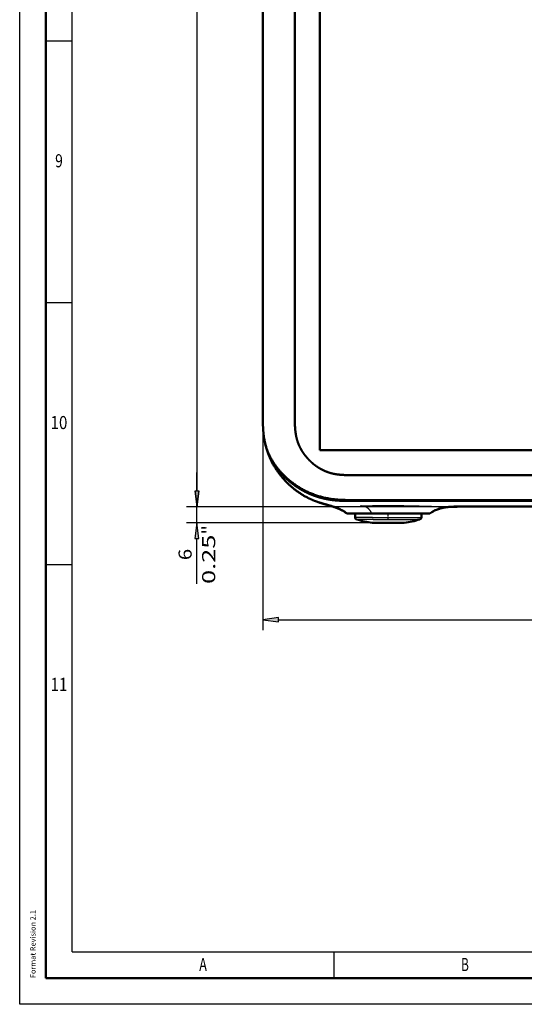
# Model space of a CAD drawing. Extents: x 0 to 841, y 0 to 594.
# Drawn here: x 0 to 96, y 0 to 188 of the extents above; entities that cross this region are included whole.
import ezdxf
from ezdxf.enums import TextEntityAlignment as Align

# ---------------------------------------------------------------- set-up
doc = ezdxf.new("R2010")
doc.units = 0
doc.linetypes.add('DASHDOT', pattern=[18.5, 12, -3, 0.5, -3])
doc.layers.get('0').update_dxf_attribs({"lineweight": 13})
doc.styles.get("Standard").update_dxf_attribs({"font": 'isocp.shx'})

# ---------------------------------------------------------------- blocks, each defined once
blk = doc.blocks.new('BLOCK3')
at = {"color": 7, "lineweight": 25, "width": 0.68}
blk.add_text('B', height=2.5, dxfattribs=at).set_placement((84.26268, 6.350144), (85.73732, 6.350144), align=Align.FIT)
blk = doc.blocks.new('BLOCK29')
at = {"color": 7, "lineweight": 25, "width": 0.68}
blk.add_text('A', height=2.5, dxfattribs=at).set_placement((34.26268, 6.350144), (35.73732, 6.350144), align=Align.FIT)
blk = doc.blocks.new('BLOCK45')
at = {"color": 7, "lineweight": 25, "width": 0.68}
blk.add_text('9', height=2.5, dxfattribs=at).set_placement((6.76268, 159.850143), (8.23732, 159.850143), align=Align.FIT)
blk = doc.blocks.new('BLOCK47')
at = {"color": 7, "lineweight": 25, "width": 0.68}
blk.add_text('10', height=2.5, dxfattribs=at).set_placement((5.90036, 109.850143), (9.09964, 109.850143), align=Align.FIT)
blk = doc.blocks.new('BLOCK49')
at = {"color": 7, "lineweight": 25, "width": 0.68}
blk.add_text('11', height=2.5, dxfattribs=at).set_placement((5.90036, 59.850143), (9.09964, 59.850143), align=Align.FIT)
blk = doc.blocks.new('BLOCK100')
at = {"color": 7, "lineweight": 25, "width": 0.68}
blk.add_text('Format Revision 2.1', height=1, rotation=90.000003, dxfattribs=at).set_placement((3.023775, 5), (3.023775, 18.007259), align=Align.FIT)
blk = doc.blocks.new('BLOCK101')
at = {"color": 7, "lineweight": 25}
for p, q in [((-170.483292, -211.965256), (-170.483292, 326.341339)), ((-72.430313, -217.913925), (-174.483292, -217.913925))]:
    blk.add_line(p, q, dxfattribs=at)
blk.add_lwpolyline([(-171.266449, -211.965256), (-170.483292, -217.913925), (-169.700134, -211.965256)], close=True, dxfattribs=at)
blk.add_solid([(-171.266449, -211.965256), (-170.483292, -217.913925), (-171.266449, -211.965256), (-169.700134, -211.965256)], dxfattribs=at)
blk = doc.blocks.new('BLOCK102')
at = {"color": 7, "lineweight": 25}
for p, q in [((-145.399994, -180.699997), (-145.399994, -265.085541)), ((145.399994, -180.699997), (145.399994, -265.085541)), ((-139.451324, -261.085541), (139.451324, -261.085541))]:
    blk.add_line(p, q, dxfattribs=at)
for points in [[(-139.451324, -260.302399), (-145.399994, -261.085541), (-139.451324, -261.868683)], [(139.451324, -261.868683), (145.399994, -261.085541), (139.451324, -260.302399)]]:
    blk.add_lwpolyline(points, close=True, dxfattribs=at)
for points in [[(-139.451324, -260.302399), (-145.399994, -261.085541), (-139.451324, -260.302399), (-139.451324, -261.868683)], [(139.451324, -261.868683), (145.399994, -261.085541), (139.451324, -261.868683), (139.451324, -260.302399)]]:
    blk.add_solid(points, dxfattribs=at)
for s, p, p2 in [('291', (-7.005764, -259.085541), (7.005764, -259.085541)), ('11.45', (-13.676272, -268.085541), (10.009606, -268.085541)), ('"', (10.009606, -268.085541), (13.676272, -268.085541))]:
    blk.add_text(s, height=5, dxfattribs=at).set_placement(p, p2, align=Align.FIT)
blk = doc.blocks.new('BLOCK103')
at = {"color": 7, "lineweight": 25, "ltscale": 0.176283}
blk.add_line((-170.569626, -211.965256), (-170.569626, -204.913925), dxfattribs=at)
at = {"color": 7, "lineweight": 25}
for p, q in [((-72.430313, -217.913925), (-174.569626, -217.913925)), ((-100.372902, -224.144058), (-174.569626, -224.144058))]:
    blk.add_line(p, q, dxfattribs=at)
at = {"color": 7, "lineweight": 25, "ltscale": 0.155753}
blk.add_line((-170.569626, -224.144058), (-170.569626, -217.913925), dxfattribs=at)
at = {"color": 7, "lineweight": 25, "ltscale": 0.433697}
blk.add_line((-170.569626, -247.440598), (-170.569626, -230.092728), dxfattribs=at)
at = {"color": 7, "lineweight": 25}
for points in [[(-171.352783, -211.965256), (-170.569626, -217.913925), (-169.786469, -211.965256)], [(-169.786469, -230.092728), (-170.569626, -224.144058), (-171.352783, -230.092728)]]:
    blk.add_lwpolyline(points, close=True, dxfattribs=at)
for points in [[(-171.352783, -211.965256), (-170.569626, -217.913925), (-171.352783, -211.965256), (-169.786469, -211.965256)], [(-169.786469, -230.092728), (-170.569626, -224.144058), (-169.786469, -230.092728), (-171.352783, -230.092728)]]:
    blk.add_solid(points, dxfattribs=at)
for s, p, p2 in [('"', (-163.569626, -228.591888), (-163.569626, -224.925232)), ('0.25', (-163.569626, -247.440582), (-163.569626, -228.591888)), ('6', (-172.569626, -238.351501), (-172.569626, -234.014313))]:
    blk.add_text(s, height=5, rotation=90.000003, dxfattribs=at).set_placement(p, p2, align=Align.FIT)
blk = doc.blocks.new('BLOCK105')
at = {"color": 7, "lineweight": 50}
for p, q in [((-123.6, -196.3), (-123.6, 310.49)), ((-145.4, -180.7), (-145.4, 294.89)), ((-133.2, -180.7), (-133.2, 294.89)), ((123.6, -196.3), (-123.6, -196.3)), ((-108, -205.9), (108, -205.9)), ((108, -215.41), (-108, -215.41)), ((72.43, -217.91), (-72.43, -217.91)), ((-83.62, -220.51), (-103.73, -220.51))]:
    blk.add_line(p, q, dxfattribs=at)
at = {"color": 7, "lineweight": 50, "ltscale": 0.001109}
for p, q in [((-145.4, -180.74), (-145.4, -180.7)), ((-133.2, -180.74), (-133.2, -180.7))]:
    blk.add_line(p, q, dxfattribs=at)
at = {"color": 7, "lineweight": 50, "ltscale": 6.6e-05}
blk.add_line((-144.88, -191.97), (-144.89, -191.97), dxfattribs=at)
at = {"color": 7, "lineweight": 50, "ltscale": 0.00046}
blk.add_line((-144.88, -191.97), (-144.88, -191.99), dxfattribs=at)
at = {"color": 7, "lineweight": 25, "ltscale": 0.0012}
blk.add_line((-144.88, -191.97), (-144.88, -192.02), dxfattribs=at)
at = {"color": 7, "lineweight": 50, "ltscale": 6.4e-05}
blk.add_line((-144.88, -191.97), (-144.88, -191.98), dxfattribs=at)
at = {"color": 7, "lineweight": 50, "ltscale": 0.001187}
blk.add_line((-144.87, -192.04), (-144.88, -191.99), dxfattribs=at)
at = {"color": 7, "lineweight": 50, "ltscale": 0.000872}
blk.add_line((-144.22, -194.95), (-144.23, -194.92), dxfattribs=at)
at = {"color": 7, "lineweight": 50, "ltscale": 0.000716}
blk.add_line((-144.22, -194.98), (-144.22, -194.95), dxfattribs=at)
at = {"color": 7, "lineweight": 50, "ltscale": 0.001261}
for p, q in [((-108.05, -205.9), (-108, -205.9)), ((-108, -215.41), (-108.05, -215.41))]:
    blk.add_line(p, q, dxfattribs=at)
at = {"color": 7, "lineweight": 50, "ltscale": 0.006582}
blk.add_line((-124.49, -216.11), (-124.24, -216.2), dxfattribs=at)
at = {"color": 7, "lineweight": 50, "ltscale": 0.000232}
for p, q in [((-124.43, -216.13), (-124.42, -216.14)), ((-124.42, -216.14), (-124.43, -216.13))]:
    blk.add_line(p, q, dxfattribs=at)
at = {"color": 7, "lineweight": 50, "ltscale": 0.00067}
blk.add_line((-124.43, -216.13), (-124.41, -216.14), dxfattribs=at)
at = {"color": 7, "lineweight": 50, "ltscale": 0.003758}
blk.add_line((-124.42, -216.14), (-124.27, -216.18), dxfattribs=at)
at = {"color": 7, "lineweight": 50, "ltscale": 0.002145}
blk.add_line((-124.32, -216.17), (-124.41, -216.14), dxfattribs=at)
at = {"color": 7, "lineweight": 50, "ltscale": 0.003182}
blk.add_line((-122.7, -216.67), (-122.58, -216.7), dxfattribs=at)
at = {"color": 7, "lineweight": 25, "ltscale": 0.002197}
blk.add_line((-108.72, -216), (-108.81, -216), dxfattribs=at)
at = {"color": 7, "lineweight": 25, "ltscale": 0.018104}
blk.add_line((-108.77, -215.36), (-108.05, -215.36), dxfattribs=at)
at = {"color": 7, "lineweight": 50, "ltscale": 0.018093}
blk.add_line((-108.05, -215.41), (-108.77, -215.41), dxfattribs=at)
at = {"color": 7, "lineweight": 25, "ltscale": 0.00142}
blk.add_line((-108.67, -216), (-108.72, -216), dxfattribs=at)
at = {"color": 7, "lineweight": 25}
for p, q in [((108.67, -216), (-108.67, -216)), ((-108, -215.36), (108, -215.36))]:
    blk.add_line(p, q, dxfattribs=at)
at = {"color": 7, "lineweight": 25, "ltscale": 0.001261}
blk.add_line((-108.05, -215.36), (-108, -215.36), dxfattribs=at)
at = {"color": 7, "lineweight": 50, "ltscale": 0.000696}
blk.add_line((-72.43, -217.91), (-72.46, -217.91), dxfattribs=at)
at = {"color": 7, "lineweight": 50, "ltscale": 0.028014}
blk.add_line((-112.2, -220.51), (-113.32, -220.51), dxfattribs=at)
at = {"color": 7, "lineweight": 50, "ltscale": 0.211819}
blk.add_line((-103.73, -220.51), (-112.2, -220.51), dxfattribs=at)
at = {"color": 7, "lineweight": 50, "ltscale": 0.037763}
for p, q in [((-110.16, -220.51), (-110.16, -222.02)), ((-84.86, -220.51), (-84.86, -222.02))]:
    blk.add_line(p, q, dxfattribs=at)
at = {"color": 7, "lineweight": 50, "ltscale": 0.034786}
blk.add_line((-83.62, -220.51), (-82.23, -220.51), dxfattribs=at)
at = {"color": 7, "lineweight": 50, "ltscale": 0.014832}
blk.add_line((-82.23, -220.51), (-81.64, -220.51), dxfattribs=at)
at = {"color": 7, "lineweight": 25, "ltscale": 0.164632}
blk.add_line((-103.57, -222.02), (-110.16, -222.02), dxfattribs=at)
at = {"color": 7, "lineweight": 25, "ltscale": 0.157248}
blk.add_line((-103.3, -222.79), (-109.59, -222.79), dxfattribs=at)
at = {"color": 7, "lineweight": 25, "ltscale": 0.079242}
blk.add_line((-100.43, -224.14), (-103.6, -224.14), dxfattribs=at)
at = {"color": 7, "lineweight": 25, "ltscale": 0.467868}
blk.add_line((-103.57, -222.02), (-84.86, -222.02), dxfattribs=at)
at = {"color": 7, "lineweight": 50, "ltscale": 0.077715}
blk.add_line((-100.37, -224.14), (-103.48, -224.14), dxfattribs=at)
at = {"color": 7, "lineweight": 25, "ltscale": 0.446886}
blk.add_line((-103.3, -222.79), (-85.43, -222.79), dxfattribs=at)
at = {"color": 7, "lineweight": 25, "ltscale": 0.225197}
blk.add_line((-91.42, -224.14), (-100.43, -224.14), dxfattribs=at)
at = {"color": 7, "lineweight": 50, "ltscale": 0.220861}
blk.add_line((-91.54, -224.14), (-100.37, -224.14), dxfattribs=at)
at = {"color": 7, "lineweight": 50}
for centre, radius, start, end in [((-110.48, -186.61), 34.82, 187.0629, 188.8641), ((-143.65, -190.71), 1.4, 187.0748, 191.4581), ((-115.42, -187.31), 29.8, 193.0396, 194.7847), ((-113.43, -182.93), 34.99, 254.8521, 256.4664), ((-109.36, -222.02), 0.8, 180, 253.0907), ((-97.51, -183.04), 41.54, 253.0907, 261.5718), ((-103.48, -223.34), 0.8, 261.5718, 270), ((-91.54, -223.34), 0.8, 270, 278.4282), ((-97.51, -183.04), 41.54, 278.4282, 286.9093), ((-85.66, -222.02), 0.8, 286.9093, 360)]:
    blk.add_arc(centre, radius, start, end, dxfattribs=at)
at = {"color": 7, "lineweight": 25}
blk.add_arc((-143.31, -194.71), 0.95, 180.418, 194.8501, dxfattribs=at)
at = {"color": 7, "lineweight": 50}
for points, degree, knots in [([(-144.89, -191.97), (-145.06, -190.86), (-145.19, -189.71), (-145.27, -188.57), (-145.34, -187.22), (-145.37, -185.87), (-145.37, -185.65), (-145.38, -185.19), (-145.39, -184.72), (-145.39, -184.49), (-145.39, -184.02), (-145.4, -183.57), (-145.4, -183.35), (-145.4, -182.69), (-145.4, -182.04), (-145.4, -181.61), (-145.4, -181.18), (-145.4, -180.74)], 5, [0, 0, 0, 0, 0, 0, 12.707717, 12.707717, 12.707717, 15.282029, 15.282029, 15.282029, 17.835124, 17.835124, 17.835124, 20.419384, 20.419384, 20.419384, 25.451166, 25.451166, 25.451166, 25.451166, 25.451166, 25.451166]), ([(-108.05, -205.9), (-109.16, -205.9), (-110.27, -205.9), (-111.4, -205.9), (-113.27, -205.88), (-115, -205.79), (-115.71, -205.74), (-116.85, -205.62), (-117.92, -205.45), (-118.37, -205.36), (-119.21, -205.17), (-120.02, -204.93), (-120.41, -204.8), (-121.55, -204.39), (-122.67, -203.87), (-123.39, -203.48), (-124.84, -202.59), (-126.2, -201.53), (-126.86, -200.95), (-127.82, -200.03), (-128.69, -199.03), (-128.98, -198.69), (-129.79, -197.66), (-130.5, -196.58), (-130.92, -195.84), (-131.49, -194.72), (-131.94, -193.58), (-132.07, -193.2), (-132.45, -192.03), (-132.73, -190.81), (-132.87, -189.97), (-133.04, -188.56), (-133.13, -187.02), (-133.15, -186.45), (-133.19, -184.98), (-133.2, -183.44), (-133.2, -182.55), (-133.2, -181.65), (-133.2, -180.74)], 5, [0, 0, 0, 0, 0, 0, 7.850601, 7.850601, 7.850601, 13.42333, 13.42333, 13.42333, 17.460155, 17.460155, 17.460155, 21.177271, 21.177271, 21.177271, 28.578985, 28.578985, 28.578985, 36.249393, 36.249393, 36.249393, 40.119111, 40.119111, 40.119111, 47.703326, 47.703326, 47.703326, 51.383814, 51.383814, 51.383814, 58.958904, 58.958904, 58.958904, 63.514987, 63.514987, 63.514987, 69.901635, 69.901635, 69.901635, 69.901635, 69.901635, 69.901635]), ([(-108.77, -215.41), (-109.31, -215.41), (-110.39, -215.41), (-112.01, -215.4), (-113.65, -215.38), (-115.3, -215.32), (-116.94, -215.22), (-118.58, -215.05), (-120.21, -214.81), (-121.82, -214.5), (-123.41, -214.1), (-124.96, -213.62), (-126.46, -213.07), (-127.91, -212.46), (-129.3, -211.79), (-130.63, -211.07), (-131.89, -210.3), (-133.1, -209.5), (-134.24, -208.66), (-135.31, -207.8), (-136.33, -206.92), (-137.27, -206.03), (-138.16, -205.12), (-138.97, -204.22), (-139.72, -203.31), (-140.41, -202.41), (-141.04, -201.52), (-141.6, -200.65), (-142.11, -199.79), (-142.56, -198.96), (-142.95, -198.17), (-143.3, -197.4), (-143.6, -196.67), (-143.93, -195.78), (-144.26, -194.77), (-144.54, -193.69), (-144.74, -192.8), (-144.83, -192.27), (-144.87, -192.04)], 3, [0, 0, 0, 0, 1.603891, 3.23342, 4.878282, 6.524514, 8.168304, 9.814028, 11.463133, 13.111857, 14.751104, 16.372146, 17.970034, 19.542082, 21.084607, 22.596047, 24.075911, 25.523514, 26.937786, 28.316308, 29.657857, 30.960552, 32.22314, 33.44454, 34.622701, 35.756246, 36.843541, 37.883544, 38.875465, 39.817799, 40.709636, 41.549829, 42.338751, 43.076561, 44.398611, 45.515161, 46.426409, 47.132555, 47.132555, 47.132555, 47.132555]), ([(-122.7, -216.67), (-124.68, -216.12), (-126.64, -215.39), (-128.57, -214.47), (-132.63, -212.05), (-136.24, -208.86), (-138.03, -206.93), (-140.66, -203.45), (-142.6, -199.68), (-143.26, -198.13), (-143.8, -196.56), (-144.22, -194.98)], 5, [0, 0, 0, 0, 0, 0, 14.960069, 14.960069, 14.960069, 32.73297, 32.73297, 32.73297, 44.661802, 44.661802, 44.661802, 44.661802, 44.661802, 44.661802]), ([(-113.32, -220.51), (-113.45, -220.41), (-113.7, -220.22), (-114.09, -219.94), (-114.49, -219.68), (-114.91, -219.43), (-115.34, -219.2), (-115.78, -218.99), (-116.23, -218.78), (-116.68, -218.58), (-117.15, -218.4), (-117.63, -218.22), (-118.11, -218.05), (-118.6, -217.89), (-119.1, -217.73), (-119.6, -217.58), (-120.1, -217.43), (-120.62, -217.28), (-121.14, -217.13), (-121.67, -216.98), (-122.2, -216.83), (-122.74, -216.67), (-123.27, -216.51), (-123.73, -216.37), (-124.11, -216.24), (-124.31, -216.17), (-124.42, -216.14)], 3, [0, 0, 0, 0, 0.47689, 0.95477, 1.434656, 1.917352, 2.403461, 2.893406, 3.387443, 3.885684, 4.390624, 4.899665, 5.412583, 5.929075, 6.448769, 6.971244, 7.496038, 8.022659, 8.574656, 9.127505, 9.680624, 10.233446, 10.801711, 11.339621, 11.677735, 12.001122, 12.001122, 12.001122, 12.001122]), ([(-124.2, -216.21), (-124.09, -216.25), (-123.83, -216.33), (-123.39, -216.47), (-122.87, -216.63), (-122.33, -216.79), (-121.79, -216.95), (-121.25, -217.1), (-120.72, -217.25), (-120.2, -217.4), (-119.69, -217.56), (-119.18, -217.71), (-118.68, -217.87), (-118.18, -218.03), (-117.69, -218.2), (-117.21, -218.38), (-116.73, -218.57), (-116.26, -218.76), (-115.81, -218.97), (-115.36, -219.19), (-114.93, -219.42), (-114.51, -219.67), (-114.1, -219.93), (-113.7, -220.21), (-113.45, -220.41), (-113.32, -220.51)], 3, [0, 0, 0, 0, 0.342915, 0.818751, 1.399293, 1.959464, 2.520168, 3.080078, 3.642304, 4.177556, 4.709307, 5.238763, 5.76544, 6.288889, 6.808719, 7.324604, 7.8365, 8.341405, 8.841944, 9.338271, 9.830642, 10.319488, 10.80543, 11.289299, 11.772152, 11.772152, 11.772152, 11.772152]), ([(-70.92, -217.91), (-70.97, -217.91), (-71.09, -217.91), (-71.41, -217.92), (-71.86, -217.92), (-72.43, -217.93), (-73, -217.94), (-73.64, -217.97), (-74.34, -218.01), (-75.09, -218.09), (-75.82, -218.19), (-76.55, -218.32), (-77.28, -218.49), (-78.01, -218.69), (-78.74, -218.95), (-79.47, -219.25), (-80.19, -219.61), (-80.92, -220.03), (-81.4, -220.34), (-81.64, -220.51)], 3, [0, 0, 0, 0, 0.155986, 0.346598, 0.953652, 1.511438, 2.068136, 2.66867, 3.432193, 4.170763, 4.910062, 5.65244, 6.400457, 7.157343, 7.926979, 8.713878, 9.523126, 10.360302, 11.231361, 11.231361, 11.231361, 11.231361]), ([(-81.64, -220.51), (-81.37, -220.32), (-80.82, -219.97), (-79.98, -219.5), (-79.14, -219.11), (-78.3, -218.79), (-77.46, -218.53), (-76.89, -218.39), (-76.6, -218.33)], 3, [0, 0, 0, 0, 0.973408, 1.95286, 2.890018, 3.769039, 4.649072, 5.522573, 5.522573, 5.522573, 5.522573])]:
    blk.add_open_spline(points, degree=degree, knots=knots, dxfattribs=at)
at = {"color": 7, "lineweight": 25}
for points, knots in [([(-144.88, -192.02), (-144.85, -192.15), (-144.83, -192.3), (-144.8, -192.45), (-144.73, -192.83), (-144.63, -193.28), (-144.57, -193.56), (-144.43, -194.15), (-144.24, -194.81), (-144.14, -195.15), (-143.84, -196.05), (-143.46, -197.04), (-143.19, -197.66), (-142.58, -198.95), (-141.81, -200.31), (-141.37, -201.01), (-140.66, -202.07), (-139.84, -203.13), (-139.56, -203.49), (-138.76, -204.44), (-137.89, -205.39), (-137.31, -205.97), (-136.21, -207.02), (-135.01, -208.02), (-134.46, -208.46), (-133.32, -209.31), (-132.12, -210.12), (-131.51, -210.51), (-130.56, -211.06), (-129.58, -211.59), (-129.26, -211.76), (-128.6, -212.09), (-127.94, -212.4), (-127.6, -212.55), (-126.93, -212.83), (-126.25, -213.1), (-125.91, -213.23), (-125.23, -213.48), (-124.53, -213.71), (-124.19, -213.82), (-123.58, -214), (-122.97, -214.16), (-122.71, -214.23), (-121.64, -214.49), (-120.56, -214.71), (-119.75, -214.85), (-118.35, -215.04), (-116.96, -215.16), (-116.38, -215.21), (-114.82, -215.3), (-113.26, -215.34), (-112.26, -215.35), (-110.99, -215.36), (-109.73, -215.36), (-109.35, -215.36), (-109.06, -215.36), (-108.77, -215.36)], [0, 0, 0, 0, 0, 0, 5.024467, 5.024467, 5.024467, 11.806849, 11.806849, 11.806849, 18.508557, 18.508557, 18.508557, 28.47847, 28.47847, 28.47847, 38.374531, 38.374531, 38.374531, 43.354678, 43.354678, 43.354678, 51.731146, 51.731146, 51.731146, 58.454354, 58.454354, 58.454354, 65.111329, 65.111329, 65.111329, 68.3732, 68.3732, 68.3732, 71.571885, 71.571885, 71.571885, 74.713035, 74.713035, 74.713035, 77.813031, 77.813031, 77.813031, 80.116662, 80.116662, 80.116662, 87.065066, 87.065066, 87.065066, 91.974857, 91.974857, 91.974857, 100.273774, 100.273774, 100.273774, 102.787883, 102.787883, 102.787883, 102.787883, 102.787883, 102.787883]), ([(-108.81, -216), (-109.27, -216), (-109.72, -216), (-110.39, -216), (-111.35, -216), (-112.31, -215.99), (-112.81, -215.99), (-113.54, -215.97), (-114.28, -215.96), (-114.49, -215.95), (-114.95, -215.93), (-115.41, -215.91), (-115.64, -215.9), (-116.36, -215.86), (-117.08, -215.81), (-117.58, -215.77), (-118.28, -215.7), (-118.99, -215.61), (-119.2, -215.58), (-119.62, -215.52), (-120.03, -215.45), (-120.24, -215.42), (-120.82, -215.32), (-121.41, -215.21), (-121.78, -215.13), (-122.51, -214.96), (-123.24, -214.77), (-123.59, -214.67), (-124.29, -214.47), (-124.98, -214.24), (-125.33, -214.13), (-126.68, -213.64), (-128.01, -213.07), (-128.99, -212.6), (-130.76, -211.65), (-132.43, -210.58), (-133.17, -210.07), (-134.47, -209.1), (-135.67, -208.09), (-136.19, -207.62), (-137.18, -206.69), (-138.09, -205.74), (-138.52, -205.27), (-139.33, -204.33), (-140.06, -203.39), (-140.4, -202.93), (-140.87, -202.25), (-141.3, -201.58), (-141.44, -201.36), (-141.7, -200.92), (-141.95, -200.49), (-142.07, -200.29), (-142.46, -199.57), (-142.8, -198.88), (-143.01, -198.41), (-143.35, -197.61), (-143.62, -196.9), (-143.73, -196.6), (-143.9, -196.06), (-144.04, -195.6), (-144.1, -195.39), (-144.16, -195.19), (-144.21, -195.01), (-144.21, -195), (-144.21, -194.99), (-144.22, -194.98)], [0, 0, 0, 0, 0, 0, 5.21096, 5.21096, 5.21096, 10.908086, 10.908086, 10.908086, 13.472397, 13.472397, 13.472397, 16.01373, 16.01373, 16.01373, 21.505617, 21.505617, 21.505617, 23.759821, 23.759821, 23.759821, 26.024942, 26.024942, 26.024942, 30.100095, 30.100095, 30.100095, 33.967757, 33.967757, 33.967757, 37.743334, 37.743334, 37.743334, 49.000338, 49.000338, 49.000338, 58.592012, 58.592012, 58.592012, 66.316652, 66.316652, 66.316652, 73.93067, 73.93067, 73.93067, 81.386291, 81.386291, 81.386291, 85.080657, 85.080657, 85.080657, 88.788672, 88.788672, 88.788672, 97.827654, 97.827654, 97.827654, 104.921918, 104.921918, 104.921918, 111.431875, 111.431875, 111.431875, 111.864987, 111.864987, 111.864987, 111.864987, 111.864987, 111.864987]), ([(-108.1, -217.63), (-107.37, -217.61), (-106.64, -217.59), (-105.9, -217.57), (-104.39, -217.54), (-102.86, -217.52), (-102.13, -217.51), (-100.95, -217.49), (-99.77, -217.49), (-99.38, -217.48), (-98.59, -217.48), (-97.8, -217.48), (-97.4, -217.48), (-95.42, -217.48), (-93.45, -217.5), (-91.87, -217.52), (-88.57, -217.58), (-85.39, -217.66), (-83.74, -217.71), (-81.07, -217.79), (-78.63, -217.84), (-77.67, -217.87), (-76.29, -217.89), (-75.06, -217.9), (-74.65, -217.91), (-74.26, -217.91), (-73.89, -217.91)], [0, 0, 0, 0, 0, 0, 6.684689, 6.684689, 6.684689, 13.562425, 13.562425, 13.562425, 16.986753, 16.986753, 16.986753, 20.41108, 20.41108, 20.41108, 34.120831, 34.120831, 34.120831, 49.554955, 49.554955, 49.554955, 60.280329, 60.280329, 60.280329, 65.980702, 65.980702, 65.980702, 65.980702, 65.980702, 65.980702]), ([(-103.73, -220.51), (-104.06, -219.9), (-104.4, -219.38), (-104.76, -218.95), (-105.62, -218.17), (-106.52, -217.84), (-107.04, -217.75), (-107.57, -217.7), (-108.1, -217.63)], [0, 0, 0, 0, 0, 0, 5.910316, 5.910316, 5.910316, 13.894121, 13.894121, 13.894121, 13.894121, 13.894121, 13.894121])]:
    blk.add_open_spline(points, degree=5, knots=knots, dxfattribs=at)

msp = doc.modelspace()

# ---------------------------------------------------------------- linework, layer by layer
at = {"color": 7, "lineweight": 25}
for p, q in [((0, 0), (0, 594)), ((10, 10), (10, 584)), ((10, 10), (656, 10)), ((841, 0), (0, 0))]:
    msp.add_line(p, q, dxfattribs=at)
at = {"color": 7, "lineweight": 50}
for p, q in [((5, 5), (5, 589)), ((836, 5), (5, 5))]:
    msp.add_line(p, q, dxfattribs=at)
at = {"color": 7, "lineweight": 25, "ltscale": 0.125}
for p, q in [((5, 184), (10, 184)), ((5, 134), (10, 134)), ((5, 84), (10, 84)), ((60, 5), (60, 10))]:
    msp.add_line(p, q, dxfattribs=at)
at = {"color": 7, "linetype": 'DASHDOT', "lineweight": 25, "ltscale": 0.034146}
msp.add_line((70.351688, 92.485748), (70.351688, 93.851593), dxfattribs=at)
at = {"color": 7, "linetype": 'DASHDOT', "lineweight": 25, "ltscale": 0.000137}
msp.add_line((70.351688, 91.926597), (70.351688, 91.921112), dxfattribs=at)

# ---------------------------------------------------------------- block references
at = {"lineweight": 0, "xscale": 0.5, "yscale": 0.5, "zscale": 0.5}
for name in ['BLOCK101', 'BLOCK105', 'BLOCK102', 'BLOCK103']:
    msp.add_blockref(name, (119.106689, 203.99385), dxfattribs=at)
at = {"lineweight": 0}
for name in ['BLOCK45', 'BLOCK47', 'BLOCK49', 'BLOCK100', 'BLOCK29', 'BLOCK3']:
    msp.add_blockref(name, (0, 0), dxfattribs=at)

doc.saveas('drawing.dxf')
